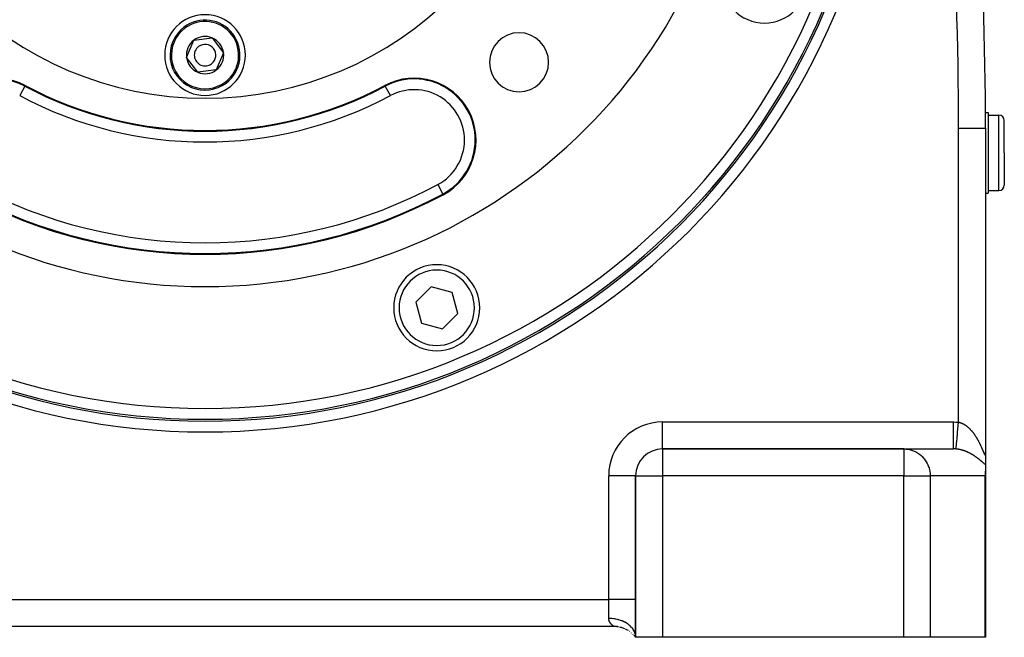
# Model space of a CAD drawing. Extents: x 24 to 1559, y -969 to 283.
# Drawn here: x 1376 to 1559, y -514 to -400 of the extents above; entities that cross this region are included whole.
import ezdxf

# ---------------------------------------------------------------- set-up
doc = ezdxf.new("R2010")
doc.units = 0
doc.linetypes.add('DASHED', pattern=[11.05, 8.7, -2.35])
doc.layers.get('0').update_dxf_attribs({"linetype": 'CONTINUOUS'})
doc.layers.add('NEVIDI', color=4, linetype='DASHED')

msp = doc.modelspace()

# ---------------------------------------------------------------- linework, layer by layer
at = {"color": 2}
for p, q in [((1407.062682, -406.720616), (1408.409006, -403.528843)), ((1408.409006, -403.528843), (1411.846324, -403.098909)), ((1411.846324, -403.098909), (1413.937318, -405.860746)), ((1413.937318, -405.860746), (1412.590994, -409.052518)), ((1409.153676, -409.482453), (1407.062682, -406.720616)), ((1412.590994, -409.052518), (1409.153676, -409.482453)), ((1555.44865, -416.940681), (1556, -416.940681)), ((1555.44865, -416.940681), (1556, -416.940681)), ((1556, -416.940681), (1556, -431.940681)), ((1556, -417.440681), (1558, -417.440681)), ((1559, -424.440681), (1559, -418.440681)), ((1559, -424.440681), (1559, -418.440681)), ((1555.496679, -419.845643), (1555.5, -419.845643)), ((1555.5, -419.845643), (1555.5, -480.202845)), ((1555.5, -419.845643), (1555.5, -480.202845)), ((1559, -424.440681), (1559, -430.440681)), ((1559, -424.440681), (1559, -430.440681)), ((1556, -431.440681), (1558, -431.440681)), ((1555.432498, -431.940681), (1555.433891, -431.940681)), ((1555.432498, -431.940681), (1555.433891, -431.940681)), ((1555.5, -431.940681), (1556, -431.940681)), ((1555.5, -431.940681), (1556, -431.940681)), ((1452.522607, -449.34011), (1449.664869, -452.197848)), ((1456.42635, -450.386114), (1452.522607, -449.34011)), ((1457.472354, -454.289857), (1456.42635, -450.386114)), ((1449.664869, -452.197848), (1450.710874, -456.10159)), ((1454.614616, -457.147595), (1457.472354, -454.289857)), ((1450.710874, -456.10159), (1454.614616, -457.147595)), ((1495.5, -479.440681), (1495.5, -479.437636)), ((1540.303151, -479.440681), (1495.5, -479.440681)), ((1495.5, -479.440681), (1540.303151, -479.440681)), ((1540.303151, -479.440681), (1549.543151, -479.440681)), ((1555.499999, -480.242619), (1555.499919, -480.223654)), ((1555.499999, -480.242619), (1555.5, -482.364376)), ((1555.5, -480.202844), (1555.5, -480.222662)), ((1555.5, -482.364376), (1555.5, -483.574002)), ((1490.5, -484.440681), (1490.496955, -484.440681)), ((1490.5, -484.440681), (1490.5, -514.440681)), ((1490.5, -514.440681), (1490.5, -484.440681)), ((1555.462829, -484.179778), (1555.424314, -484.440681)), ((1555.482825, -483.984776), (1555.462829, -484.179778)), ((1555.5, -483.574002), (1555.482825, -483.984776)), ((1555.5, -514.440681), (1555.5, -483.574002)), ((1555.5, -507.440681), (1555.5, -483.574002)), ((1555.5, -507.440681), (1555.5, -483.574002)), ((1555.5, -483.574002), (1555.5, -514.440681)), ((1486.5, -512.440681), (1334.5, -512.440681)), ((1486.5, -512.440681), (1334.5, -512.440681)), ((1486.638198, -512.440681), (1486.625745, -512.440681)), ((1486.625745, -512.440681), (1486.638198, -512.440681)), ((1487.166577, -512.440681), (1487.156122, -512.440681)), ((1487.156122, -512.440681), (1487.166577, -512.440681)), ((1490.371928, -514.048403), (1490.5, -514.44068)), ((1490.380266, -514.04424), (1490.5, -514.44068)), ((1490.389049, -514.040534), (1490.5, -514.44068)), ((1490.398222, -514.03736), (1490.5, -514.44068)), ((1490.407756, -514.034778), (1490.5, -514.44068)), ((1490.417627, -514.032845), (1490.5, -514.44068)), ((1490.427811, -514.031616), (1490.5, -514.44068)), ((1490.438268, -514.03115), (1490.5, -514.44068)), ((1490.448956, -514.031504), (1490.5, -514.44068)), ((1490.45983, -514.032736), (1490.494303, -514.2875)), ((1490.284396, -514.172824), (1490.5, -514.44068)), ((1490.284489, -514.172362), (1490.5, -514.44068)), ((1490.284672, -514.171465), (1490.5, -514.44068)), ((1490.28495, -514.170142), (1490.5, -514.44068)), ((1490.285329, -514.168407), (1490.5, -514.44068)), ((1490.285817, -514.166269), (1490.5, -514.44068)), ((1490.286423, -514.163743), (1490.5, -514.44068)), ((1490.287164, -514.160841), (1490.5, -514.44068)), ((1490.288053, -514.157579), (1490.5, -514.44068)), ((1490.289104, -514.153972), (1490.5, -514.44068)), ((1490.290334, -514.150034), (1490.5, -514.44068)), ((1490.291762, -514.145784), (1490.5, -514.44068)), ((1490.293409, -514.141242), (1490.5, -514.44068)), ((1490.295295, -514.136427), (1490.5, -514.44068)), ((1490.297442, -514.131361), (1490.5, -514.44068)), ((1490.299871, -514.126063), (1490.5, -514.44068)), ((1490.302602, -514.120565), (1490.5, -514.44068)), ((1490.305647, -514.114912), (1490.5, -514.44068)), ((1490.30902, -514.109144), (1490.5, -514.44068)), ((1490.312737, -514.103295), (1490.5, -514.44068)), ((1490.316815, -514.097395), (1490.5, -514.44068)), ((1490.321268, -514.09148), (1490.5, -514.44068)), ((1490.326111, -514.085588), (1490.5, -514.44068)), ((1490.331358, -514.079756), (1490.5, -514.44068)), ((1490.337021, -514.074023), (1490.5, -514.44068)), ((1490.343115, -514.068428), (1490.5, -514.44068)), ((1490.349646, -514.063019), (1490.5, -514.44068)), ((1490.356622, -514.057845), (1490.5, -514.44068)), ((1490.364047, -514.052957), (1490.5, -514.44068)), ((1490.5, -514.440681), (1490.495933, -514.299545)), ((1495.5, -514.440681), (1490.5, -514.440681)), ((1540.303151, -514.440681), (1495.5, -514.440681)), ((1545.227464, -514.440681), (1540.303151, -514.440681)), ((1555.424314, -514.440681), (1545.227464, -514.440681)), ((1555.5, -514.440681), (1555.424314, -514.440681))]:
    msp.add_line(p, q, dxfattribs=at)
for centre, radius, start, end in [((855.5, -419.845643), 700, 0, 15.35896), ((1410.5, -349.290681), 125, 180, 360), ((1410.5, -349.290681), 124.649573, 180, 360), ((1410.5, -349.290681), 100, 180, 360), ((1410.5, -349.290681), 65, 180, 360), ((1514.439911, -392.334204), 8, 180, 360), ((1410.5, -406.290681), 7.5, 0, 180), ((1410.5, -406.290681), 6.5, 307.129451, 127.129451), ((1410.5, -406.290681), 6.5, 127.129451, 307.129451), ((1468.836309, -407.62699), 5.5, 0, 180), ((1410.5, -406.290681), 3.464102, 127.129451, 187.129451), ((1410.5, -406.290681), 3.464102, 67.129451, 127.129451), ((1410.5, -406.290681), 3.464102, 7.129451, 67.129451), ((1410.5, -406.290681), 2, 127.129451, 307.129451), ((1410.5, -406.290681), 2, 307.129451, 127.129451), ((1410.5, -406.290681), 3.464102, 307.129451, 7.129451), ((1410.5, -406.290681), 7.5, 180, 360), ((1410.5, -406.290681), 3.464102, 187.129451, 247.129451), ((1468.836309, -407.62699), 5.5, 180, 360), ((1410.5, -406.290681), 3.464102, 247.129451, 307.129451), ((1371.657258, -422.074548), 11.5, 61.91239, 241.91239), ((1449.342742, -422.074548), 11.5, 298.08761, 118.08761), ((1410.5, -349.290681), 71, 241.91239, 298.08761), ((1558, -418.440681), 1, 0, 90), ((1558, -430.440681), 1, 270, 360), ((1410.5, -349.290681), 94, 241.91239, 298.08761), ((1453.551886, -453.227128), 8, 0, 180), ((1453.551886, -453.227128), 8, 180, 360), ((1495.5, -484.440681), 5, 90, 180), ((1486.5, -517.440681), 5, 84.858673, 90), ((1486.5, -517.440681), 5, 80.265673, 84.113523), ((1486.5, -517.440681), 5, 70.57577, 77.717825), ((1486.5, -517.440681), 5, 66.845869, 70.538501), ((1486.5, -517.440681), 5, 58.007465, 64.90375), ((1486.5, -517.440681), 5, 54.384804, 55.224133), ((1486.5, -517.440681), 5, 49.397727, 49.859735), ((1486.5, -517.440681), 5, 44.888587, 45.971291), ((1486.5, -517.440681), 5, 40.810398, 41.714769)]:
    msp.add_arc(centre, radius, start, end, dxfattribs=at)
at = {"layer": 'NEVIDI', "color": 7, "linetype": 'CONTINUOUS'}
for p, q in [((1377.004787, -412.054301), (1376.063719, -413.817684)), ((1377.004787, -412.054301), (1377.071701, -411.928918)), ((1443.995213, -412.054301), (1443.928299, -411.928918)), ((1444.936281, -413.817684), (1443.995213, -412.054301)), ((1558, -424.440681), (1558, -417.440681)), ((1550.5, -474.485182), (1550.5, -419.845643)), ((1550.5, -419.845643), (1555.496679, -419.845643)), ((1460.11557, -425.719669), (1460.116604, -425.718998)), ((1558, -431.440681), (1558, -424.440681)), ((1453.749203, -430.331413), (1454.690272, -432.094796)), ((1454.690272, -432.094796), (1454.757185, -432.220178)), ((1495.5, -474.440681), (1549.543151, -474.440681)), ((1495.5, -479.437636), (1495.5, -474.440681)), ((1549.543151, -474.440681), (1549.595873, -474.440816)), ((1549.543151, -474.722531), (1549.543151, -474.440681)), ((1549.543151, -475.021863), (1549.543151, -474.722531)), ((1549.543151, -475.03608), (1549.543151, -475.021863)), ((1549.543151, -475.348614), (1549.543151, -475.03608)), ((1549.543151, -475.679117), (1549.543151, -475.348614)), ((1549.595873, -474.440816), (1550.022101, -474.451812)), ((1550.022101, -474.451812), (1550.085227, -474.454942)), ((1550.085227, -474.454942), (1550.5, -474.485182)), ((1550.387491, -475.692036), (1550.438636, -475.14342)), ((1550.438636, -475.14342), (1550.446612, -475.057863)), ((1550.446612, -475.057863), (1550.447919, -475.043844)), ((1550.447919, -475.043844), (1550.499881, -474.486455)), ((1550.499881, -474.486455), (1550.5, -474.485183)), ((1550.5, -474.485182), (1550.573198, -474.499885)), ((1550.573198, -474.499885), (1550.584128, -474.502259)), ((1550.584128, -474.502259), (1550.657428, -474.519363)), ((1550.657428, -474.519363), (1550.668321, -474.522081)), ((1550.668321, -474.522081), (1550.741522, -474.54152)), ((1550.741522, -474.54152), (1550.752371, -474.544576)), ((1550.752371, -474.544576), (1550.781827, -474.553096)), ((1550.781827, -474.553096), (1550.825291, -474.566273)), ((1550.825291, -474.566273), (1550.836094, -474.569659)), ((1550.836094, -474.569659), (1550.908704, -474.593572)), ((1550.908704, -474.593572), (1550.919483, -474.597293)), ((1550.919483, -474.597293), (1550.991657, -474.623347)), ((1550.991657, -474.623347), (1551.002361, -474.62738)), ((1551.002361, -474.62738), (1551.074053, -474.655522)), ((1551.074053, -474.655522), (1551.084661, -474.659853)), ((1551.084661, -474.659853), (1551.155861, -474.690036)), ((1551.155861, -474.690036), (1551.166401, -474.694669)), ((1551.166401, -474.694669), (1551.237176, -474.726887)), ((1551.237176, -474.726887), (1551.247572, -474.731782)), ((1551.247572, -474.731782), (1551.317703, -474.76589)), ((1551.317703, -474.76589), (1551.328079, -474.771098)), ((1551.328079, -474.771098), (1551.397703, -474.807119)), ((1551.397703, -474.807119), (1551.407973, -474.812591)), ((1551.407973, -474.812591), (1551.47712, -474.850501)), ((1551.47712, -474.850501), (1551.487342, -474.856263)), ((1551.487342, -474.856263), (1551.555966, -474.895997)), ((1551.555966, -474.895997), (1551.566094, -474.902017)), ((1551.566094, -474.902017), (1551.634192, -474.943532)), ((1551.634192, -474.943532), (1551.644299, -474.949849)), ((1551.644299, -474.949849), (1551.711899, -474.993126)), ((1551.711899, -474.993126), (1551.72192, -474.999695)), ((1551.72192, -474.999695), (1551.789094, -475.044748)), ((1551.789094, -475.044748), (1551.799035, -475.051568)), ((1551.799035, -475.051568), (1551.865759, -475.098352)), ((1551.865759, -475.098352), (1551.875647, -475.105436)), ((1551.875647, -475.105436), (1551.941777, -475.153819)), ((1551.941777, -475.153819), (1551.951566, -475.161129)), ((1551.951566, -475.161129), (1552.01734, -475.211258)), ((1552.01734, -475.211258), (1552.01948, -475.212919)), ((1552.01948, -475.212919), (1552.027032, -475.218792)), ((1552.027032, -475.218792), (1552.092385, -475.270597)), ((1552.092385, -475.270597), (1552.102049, -475.278407)), ((1552.102049, -475.278407), (1552.166888, -475.331791)), ((1552.166888, -475.331791), (1552.176512, -475.339862)), ((1552.176512, -475.339862), (1552.24072, -475.394694)), ((1552.24072, -475.394694), (1552.250184, -475.402921)), ((1552.250184, -475.402921), (1552.313701, -475.459113)), ((1552.313701, -475.459113), (1552.323052, -475.46753)), ((1552.323052, -475.46753), (1552.385732, -475.524908)), ((1552.385732, -475.524908), (1552.394979, -475.533515)), ((1552.394979, -475.533515), (1552.456922, -475.59212)), ((1552.456922, -475.59212), (1552.465948, -475.600797)), ((1552.465948, -475.600797), (1552.527065, -475.660486)), ((1549.543151, -475.692946), (1549.543151, -475.679117)), ((1549.543151, -475.960256), (1549.543151, -475.692946)), ((1549.543151, -476.31407), (1549.543151, -475.960256)), ((1549.543151, -476.327428), (1549.543151, -476.31407)), ((1549.543151, -476.547729), (1549.543151, -476.327428)), ((1549.543151, -476.915728), (1549.543151, -476.547729)), ((1549.543151, -476.928215), (1549.543151, -476.915728)), ((1549.543151, -477.101688), (1549.543151, -476.928215)), ((1549.543151, -477.472973), (1549.543151, -477.101688)), ((1550.222095, -477.466192), (1550.265416, -477.001499)), ((1550.265416, -477.001499), (1550.272435, -476.926213)), ((1550.272435, -476.926213), (1550.273583, -476.9139)), ((1550.273583, -476.9139), (1550.320313, -476.412633)), ((1550.320313, -476.412633), (1550.327827, -476.332035)), ((1550.327827, -476.332035), (1550.32905, -476.318922)), ((1550.32905, -476.318922), (1550.378464, -475.788872)), ((1550.378464, -475.788872), (1550.386215, -475.705724)), ((1550.386215, -475.705724), (1550.387491, -475.692036)), ((1552.527065, -475.660486), (1552.536108, -475.669455)), ((1552.536108, -475.669455), (1552.59644, -475.730215)), ((1552.59644, -475.730215), (1552.605412, -475.739386)), ((1552.605412, -475.739386), (1552.607017, -475.741031)), ((1552.607017, -475.741031), (1552.665047, -475.801258)), ((1552.665047, -475.801258), (1552.673842, -475.810517)), ((1552.673842, -475.810517), (1552.732755, -475.873433)), ((1552.732755, -475.873433), (1552.74152, -475.882929)), ((1552.74152, -475.882929), (1552.799709, -475.946855)), ((1552.799709, -475.946855), (1552.808315, -475.956442)), ((1552.808315, -475.956442), (1552.865838, -476.021405)), ((1552.865838, -476.021405), (1552.874329, -476.031125)), ((1552.874329, -476.031125), (1552.931139, -476.097038)), ((1552.931139, -476.097038), (1552.939526, -476.106898)), ((1552.939526, -476.106898), (1552.99569, -476.173801)), ((1552.99569, -476.173801), (1553.003962, -476.183784)), ((1553.003962, -476.183784), (1553.059507, -476.251675)), ((1553.059507, -476.251675), (1553.067707, -476.261826)), ((1553.067707, -476.261826), (1553.122592, -476.330624)), ((1553.122592, -476.330624), (1553.130691, -476.340902)), ((1553.130691, -476.340902), (1553.160932, -476.379572)), ((1553.160932, -476.379572), (1553.184881, -476.410523)), ((1553.184881, -476.410523), (1553.192892, -476.420941)), ((1553.192892, -476.420941), (1553.246538, -476.491546)), ((1553.246538, -476.491546), (1553.254441, -476.502072)), ((1553.254441, -476.502072), (1553.30749, -476.573566)), ((1553.30749, -476.573566), (1553.315315, -476.584235)), ((1553.315315, -476.584235), (1553.367724, -476.656522)), ((1553.367724, -476.656522), (1553.375458, -476.667311)), ((1553.375458, -476.667311), (1553.427211, -476.740336)), ((1553.427211, -476.740336), (1553.434842, -476.751224)), ((1553.434842, -476.751224), (1553.48592, -476.82492)), ((1553.48592, -476.82492), (1553.493464, -476.835924)), ((1553.493464, -476.835924), (1553.543855, -476.91024)), ((1553.543855, -476.91024), (1553.551278, -476.921307)), ((1553.551278, -476.921307), (1553.600988, -476.996214)), ((1553.600988, -476.996214), (1553.608305, -477.007358)), ((1553.608305, -477.007358), (1553.657235, -477.082664)), ((1553.657235, -477.082664), (1553.66448, -477.093932)), ((1553.66448, -477.093932), (1553.672551, -477.10652)), ((1553.672551, -477.10652), (1553.712671, -477.169654)), ((1553.712671, -477.169654), (1553.719774, -477.18093)), ((1553.719774, -477.18093), (1553.767296, -477.257136)), ((1553.767296, -477.257136), (1553.774299, -477.26848)), ((1553.774299, -477.26848), (1553.821107, -477.345058)), ((1553.821107, -477.345058), (1553.82797, -477.356398)), ((1553.82797, -477.356398), (1553.874006, -477.433207)), ((1553.874006, -477.433207), (1553.880784, -477.444628)), ((1553.880784, -477.444628), (1553.926084, -477.521684)), ((1549.543151, -477.484489), (1549.543151, -477.472973)), ((1549.543151, -477.613325), (1549.543151, -477.484489)), ((1549.543151, -477.976217), (1549.543151, -477.613325)), ((1549.543151, -477.986321), (1549.543151, -477.976217)), ((1549.543151, -478.0745), (1549.543151, -477.986321)), ((1549.543151, -478.41626), (1549.543151, -478.0745)), ((1549.543151, -478.424913), (1549.543151, -478.41626)), ((1549.543151, -478.477877), (1549.543151, -478.424913)), ((1549.543151, -478.785113), (1549.543151, -478.477877)), ((1549.543151, -478.79218), (1549.543151, -478.785113)), ((1549.543151, -478.817042), (1549.543151, -478.79218)), ((1549.543151, -479.076458), (1549.543151, -478.817042)), ((1549.543151, -479.081779), (1549.543151, -479.076458)), ((1549.543151, -479.086599), (1549.543151, -479.081779)), ((1549.543151, -479.282261), (1549.543151, -479.086599)), ((1549.543151, -479.284874), (1549.543151, -479.282261)), ((1549.543151, -479.288402), (1549.543151, -479.284874)), ((1549.543151, -479.400918), (1549.543151, -479.288402)), ((1550.049933, -479.312939), (1550.051972, -479.291068)), ((1550.051972, -479.291068), (1550.052316, -479.287378)), ((1550.052316, -479.287378), (1550.068823, -479.110305)), ((1550.068823, -479.110305), (1550.071874, -479.077574)), ((1550.071874, -479.077574), (1550.072387, -479.072071)), ((1550.072387, -479.072071), (1550.095274, -478.826565)), ((1550.095274, -478.826565), (1550.099279, -478.783606)), ((1550.099279, -478.783606), (1550.099947, -478.776441)), ((1550.099947, -478.776441), (1550.128791, -478.46704)), ((1550.128791, -478.46704), (1550.133685, -478.414546)), ((1550.133685, -478.414546), (1550.134504, -478.405756)), ((1550.134504, -478.405756), (1550.168815, -478.037712)), ((1550.168815, -478.037712), (1550.174514, -477.976585)), ((1550.174514, -477.976585), (1550.175453, -477.966513)), ((1550.175453, -477.966513), (1550.21462, -477.546376)), ((1550.21462, -477.546376), (1550.221043, -477.477484)), ((1550.221043, -477.477484), (1550.222095, -477.466192)), ((1553.926084, -477.521684), (1553.932757, -477.533145)), ((1553.932757, -477.533145), (1553.977331, -477.610421)), ((1553.977331, -477.610421), (1553.983889, -477.621897)), ((1553.983889, -477.621897), (1554.0277, -477.699274)), ((1554.0277, -477.699274), (1554.034153, -477.710774)), ((1554.034153, -477.710774), (1554.077311, -477.788396)), ((1554.077311, -477.788396), (1554.083671, -477.799937)), ((1554.083671, -477.799937), (1554.126181, -477.877769)), ((1554.126181, -477.877769), (1554.132406, -477.889267)), ((1554.132406, -477.889267), (1554.133798, -477.891842)), ((1554.133798, -477.891842), (1554.174189, -477.967115)), ((1554.174189, -477.967115), (1554.180341, -477.978676)), ((1554.180341, -477.978676), (1554.221491, -478.056667)), ((1554.221491, -478.056667), (1554.227552, -478.068253)), ((1554.227552, -478.068253), (1554.268049, -478.1463)), ((1554.268049, -478.1463), (1554.274016, -478.157894)), ((1554.274016, -478.157894), (1554.313863, -478.235954)), ((1554.313863, -478.235954), (1554.319734, -478.247549)), ((1554.319734, -478.247549), (1554.35893, -478.32557)), ((1554.35893, -478.32557), (1554.364701, -478.337147)), ((1554.364701, -478.337147), (1554.40325, -478.415089)), ((1554.40325, -478.415089), (1554.408926, -478.426655)), ((1554.408926, -478.426655), (1554.446842, -478.504499)), ((1554.446842, -478.504499), (1554.45243, -478.516059)), ((1554.45243, -478.516059), (1554.489717, -478.593766)), ((1554.489717, -478.593766), (1554.495206, -478.605289)), ((1554.495206, -478.605289), (1554.531863, -478.682787)), ((1554.531863, -478.682787), (1554.537158, -478.69406)), ((1554.537158, -478.69406), (1554.537319, -478.694403)), ((1554.537319, -478.694403), (1554.573341, -478.771615)), ((1554.573341, -478.771615), (1554.57866, -478.783093)), ((1554.57866, -478.783093), (1554.614076, -478.860012)), ((1554.614076, -478.860012), (1554.619375, -478.871596)), ((1554.619375, -478.871596), (1554.654202, -478.948201)), ((1554.654202, -478.948201), (1554.659345, -478.959582)), ((1554.659345, -478.959582), (1554.693672, -479.036003)), ((1554.693672, -479.036003), (1554.69873, -479.047326)), ((1554.69873, -479.047326), (1554.732447, -479.123222)), ((1554.732447, -479.123222), (1554.737418, -479.134469)), ((1554.737418, -479.134469), (1554.770506, -479.209692)), ((1554.770506, -479.209692), (1554.775446, -479.220975)), ((1554.775446, -479.220975), (1554.807862, -479.29532)), ((1495.5, -479.440681), (1495.5, -484.440681)), ((1540.303151, -479.440681), (1540.752115, -479.461505)), ((1540.303151, -479.440681), (1540.303151, -484.440681)), ((1540.752115, -479.461505), (1540.929544, -479.481298)), ((1540.929544, -479.481298), (1541.365762, -479.55848)), ((1541.365762, -479.55848), (1541.545724, -479.60248)), ((1541.545724, -479.60248), (1541.962508, -479.733108)), ((1541.962508, -479.733108), (1542.141741, -479.802268)), ((1542.141741, -479.802268), (1542.532861, -479.98261)), ((1542.532861, -479.98261), (1542.707889, -480.077413)), ((1542.707889, -480.077413), (1543.06775, -480.30302)), ((1543.06775, -480.30302), (1543.23483, -480.42334)), ((1543.23483, -480.42334), (1543.558668, -480.689239)), ((1543.558668, -480.689239), (1543.714302, -480.834629)), ((1543.714302, -480.834629), (1543.997806, -481.135127)), ((1549.543151, -479.406789), (1549.543151, -479.400918)), ((1549.543151, -479.408433), (1549.543151, -479.406789)), ((1549.543151, -479.440681), (1549.543151, -479.408433)), ((1549.757307, -479.444876), (1549.543154, -479.440681)), ((1549.789828, -479.446248), (1549.757307, -479.444876)), ((1550.008913, -479.460552), (1549.789828, -479.446248)), ((1550.019835, -479.461497), (1550.008913, -479.460552)), ((1550.035953, -479.462932), (1550.019835, -479.461497)), ((1550.035953, -479.462932), (1550.038916, -479.431127)), ((1550.100288, -479.469124), (1550.035957, -479.462932)), ((1550.038916, -479.431127), (1550.039905, -479.420517)), ((1550.039905, -479.420517), (1550.04008, -479.418647)), ((1550.04008, -479.418647), (1550.049933, -479.312939)), ((1550.111546, -479.470283), (1550.100288, -479.469124)), ((1550.187317, -479.478669), (1550.111546, -479.470283)), ((1550.19858, -479.480002), (1550.187317, -479.478669)), ((1550.274401, -479.489553), (1550.19858, -479.480002)), ((1550.28565, -479.491055), (1550.274401, -479.489553)), ((1550.361485, -479.501755), (1550.28565, -479.491055)), ((1550.372766, -479.503431), (1550.361485, -479.501755)), ((1550.448553, -479.515259), (1550.372766, -479.503431)), ((1550.459817, -479.5171), (1550.448553, -479.515259)), ((1550.535423, -479.530016), (1550.459817, -479.5171)), ((1550.546636, -479.532014), (1550.535423, -479.530016)), ((1550.621884, -479.54597), (1550.546636, -479.532014)), ((1550.633052, -479.548123), (1550.621884, -479.54597)), ((1550.685534, -479.558516), (1550.633052, -479.548123)), ((1550.707924, -479.563089), (1550.685534, -479.558516)), ((1550.719028, -479.565388), (1550.707924, -479.563089)), ((1550.793548, -479.581348), (1550.719028, -479.565388)), ((1550.804611, -479.583796), (1550.793548, -479.581348)), ((1550.878856, -479.600747), (1550.804611, -479.583796)), ((1550.889713, -479.603302), (1550.878856, -479.600747)), ((1550.963593, -479.621204), (1550.889713, -479.603302)), ((1550.974548, -479.623934), (1550.963593, -479.621204)), ((1551.048021, -479.642755), (1550.974548, -479.623934)), ((1551.058927, -479.645624), (1551.048021, -479.642755)), ((1551.132107, -479.665373), (1551.058927, -479.645624)), ((1551.142923, -479.668366), (1551.132107, -479.665373)), ((1551.215737, -479.689004), (1551.142923, -479.668366)), ((1551.226544, -479.69214), (1551.215737, -479.689004)), ((1551.299068, -479.713675), (1551.226544, -479.69214)), ((1551.30983, -479.716943), (1551.299068, -479.713675)), ((1551.362346, -479.733158), (1551.30983, -479.716943)), ((1551.381941, -479.739323), (1551.362346, -479.733158)), ((1551.392641, -479.742715), (1551.381941, -479.739323)), ((1551.464503, -479.765977), (1551.392641, -479.742715)), ((1551.475163, -479.769498), (1551.464503, -479.765977)), ((1551.546774, -479.793629), (1551.475163, -479.769498)), ((1551.557371, -479.79727), (1551.546774, -479.793629)), ((1551.628611, -479.822215), (1551.557371, -479.79727)), ((1551.639182, -479.825986), (1551.628611, -479.822215)), ((1551.71021, -479.85179), (1551.639182, -479.825986)), ((1551.720599, -479.855632), (1551.71021, -479.85179)), ((1551.791338, -479.882256), (1551.720599, -479.855632)), ((1551.801812, -479.886266), (1551.791338, -479.882256)), ((1551.87202, -479.913601), (1551.801812, -479.886266)), ((1551.882423, -479.917719), (1551.87202, -479.913601)), ((1551.952043, -479.945727), (1551.882423, -479.917719)), ((1551.962258, -479.949903), (1551.952043, -479.945727)), ((1552.03118, -479.978516), (1551.962258, -479.949903)), ((1552.040865, -479.982598), (1552.03118, -479.978516)), ((1552.041388, -479.982819), (1552.040865, -479.982598)), ((1552.109607, -480.01201), (1552.041388, -479.982819)), ((1552.119711, -480.016397), (1552.109607, -480.01201)), ((1552.187282, -480.046166), (1552.119711, -480.016397)), ((1552.197251, -480.05062), (1552.187282, -480.046166)), ((1552.264213, -480.08096), (1552.197251, -480.05062)), ((1552.27413, -480.085515), (1552.264213, -480.08096)), ((1552.340438, -480.116386), (1552.27413, -480.085515)), ((1552.350258, -480.121019), (1552.340438, -480.116386)), ((1552.415963, -480.152425), (1552.350258, -480.121019)), ((1552.425681, -480.157131), (1552.415963, -480.152425)), ((1552.490773, -480.189049), (1552.425681, -480.157131)), ((1552.500413, -480.193835), (1552.490773, -480.189049)), ((1552.564918, -480.226259), (1552.500413, -480.193835)), ((1552.574495, -480.231131), (1552.564918, -480.226259)), ((1552.638393, -480.26403), (1552.574495, -480.231131)), ((1552.647856, -480.26896), (1552.638393, -480.26403)), ((1552.71121, -480.302347), (1552.647856, -480.26896)), ((1552.712514, -480.303041), (1552.71121, -480.302347)), ((1552.720593, -480.307349), (1552.712514, -480.303041)), ((1552.783386, -480.341201), (1552.720593, -480.307349)), ((1552.792651, -480.346251), (1552.783386, -480.341201)), ((1552.854926, -480.380575), (1552.792651, -480.346251)), ((1552.864149, -480.385714), (1552.854926, -480.380575)), ((1552.925911, -480.420498), (1552.864149, -480.385714)), ((1552.93492, -480.425626), (1552.925911, -480.420498)), ((1552.99616, -480.46085), (1552.93492, -480.425626)), ((1553.005211, -480.46611), (1552.99616, -480.46085)), ((1553.065851, -480.501712), (1553.005211, -480.46611)), ((1553.07483, -480.507037), (1553.065851, -480.501712)), ((1553.134991, -480.543073), (1553.07483, -480.507037)), ((1553.143831, -480.548421), (1553.134991, -480.543073)), ((1553.203461, -480.584844), (1553.143831, -480.548421)), ((1553.21229, -480.59029), (1553.203461, -480.584844)), ((1553.271394, -480.62709), (1553.21229, -480.59029)), ((1553.280147, -480.632591), (1553.271394, -480.62709)), ((1553.338806, -480.669805), (1553.280147, -480.632591)), ((1553.347377, -480.675293), (1553.338806, -480.669805)), ((1553.369177, -480.689308), (1553.347377, -480.675293)), ((1553.405451, -480.712815), (1553.369177, -480.689308)), ((1553.41402, -480.718402), (1553.405451, -480.712815)), ((1553.471338, -480.756103), (1553.41402, -480.718402)), ((1553.479814, -480.761727), (1553.471338, -480.756103)), ((1553.536439, -480.799626), (1553.479814, -480.761727)), ((1553.544797, -480.805268), (1553.536439, -480.799626)), ((1553.600703, -480.843325), (1553.544797, -480.805268)), ((1553.608972, -480.849001), (1553.600703, -480.843325)), ((1553.6642, -480.887222), (1553.608972, -480.849001)), ((1553.672369, -480.892922), (1553.6642, -480.887222)), ((1553.72694, -480.931299), (1553.672369, -480.892922)), ((1553.734998, -480.937011), (1553.72694, -480.931299)), ((1553.788901, -480.975515), (1553.734998, -480.937011)), ((1553.796874, -480.981254), (1553.788901, -480.975515)), ((1553.850207, -481.019932), (1553.796874, -480.981254)), ((1553.85797, -481.025604), (1553.850207, -481.019932)), ((1553.910743, -481.064442), (1553.85797, -481.025604)), ((1553.918414, -481.070129), (1553.910743, -481.064442)), ((1553.97053, -481.109033), (1553.918414, -481.070129)), ((1553.978105, -481.114728), (1553.97053, -481.109033)), ((1554.005158, -481.135146), (1553.978105, -481.114728)), ((1554.807862, -479.29532), (1554.812652, -479.30635)), ((1554.812652, -479.30635), (1554.844429, -479.379789)), ((1554.844429, -479.379789), (1554.849168, -479.390778)), ((1554.849168, -479.390778), (1554.876381, -479.454051)), ((1554.876381, -479.454051), (1554.880215, -479.462986)), ((1554.880215, -479.462986), (1554.884863, -479.473827)), ((1554.884863, -479.473827), (1554.915247, -479.544856)), ((1554.915247, -479.544856), (1554.919728, -479.555352)), ((1554.919728, -479.555352), (1554.94945, -479.625097)), ((1554.94945, -479.625097), (1554.953819, -479.635364)), ((1554.953819, -479.635364), (1554.98285, -479.703648)), ((1554.98285, -479.703648), (1554.987111, -479.713678)), ((1554.987111, -479.713678), (1555.015429, -479.780348)), ((1555.015429, -479.780348), (1555.019586, -479.790134)), ((1555.019586, -479.790134), (1555.047171, -479.855003)), ((1555.047171, -479.855003), (1555.051221, -479.864509)), ((1555.051221, -479.864509), (1555.078104, -479.927451)), ((1555.078104, -479.927451), (1555.082051, -479.936659)), ((1555.082051, -479.936659), (1555.108213, -479.997424)), ((1555.108213, -479.997424), (1555.112052, -480.006294)), ((1555.112052, -480.006294), (1555.137479, -480.064645)), ((1555.137479, -480.064645), (1555.141203, -480.073128)), ((1555.141203, -480.073128), (1555.145906, -480.083812)), ((1555.145906, -480.083812), (1555.165947, -480.128977)), ((1555.165947, -480.128977), (1555.169558, -480.137046)), ((1555.169558, -480.137046), (1555.19355, -480.190021)), ((1555.19355, -480.190021), (1555.197064, -480.197679)), ((1555.197064, -480.197679), (1555.220322, -480.247598)), ((1555.220322, -480.247598), (1555.223732, -480.254795)), ((1555.223732, -480.254795), (1555.246219, -480.301339)), ((1555.246219, -480.301339), (1555.249506, -480.307997)), ((1555.249506, -480.307997), (1555.271088, -480.350633)), ((1555.271088, -480.350633), (1555.274266, -480.356737)), ((1555.274266, -480.356737), (1555.294898, -480.395093)), ((1555.294898, -480.395093), (1555.297888, -480.400452)), ((1555.297888, -480.400452), (1555.317496, -480.434113)), ((1555.317496, -480.434113), (1555.320333, -480.438753)), ((1555.320333, -480.438753), (1555.338884, -480.467474)), ((1555.338884, -480.467474), (1555.34159, -480.471409)), ((1555.34159, -480.471409), (1555.359061, -480.495019)), ((1555.359061, -480.495019), (1555.361588, -480.498154)), ((1555.361588, -480.498154), (1555.378041, -480.51657)), ((1555.378041, -480.51657), (1555.380402, -480.518901)), ((1555.380402, -480.518901), (1555.395784, -480.531837)), ((1555.395784, -480.531837), (1555.397992, -480.533341)), ((1555.397992, -480.533341), (1555.412274, -480.540556)), ((1555.412274, -480.540556), (1555.414311, -480.541194)), ((1555.414311, -480.541194), (1555.42742, -480.542526)), ((1555.42742, -480.542526), (1555.429268, -480.542283)), ((1555.429268, -480.542283), (1555.44108, -480.537697)), ((1555.44108, -480.537697), (1555.442737, -480.536584)), ((1555.442737, -480.536584), (1555.453252, -480.526229)), ((1555.453252, -480.526229), (1555.454719, -480.524271)), ((1555.454719, -480.524271), (1555.460238, -480.51556)), ((1555.460238, -480.51556), (1555.46396, -480.508324)), ((1555.46396, -480.508324), (1555.465239, -480.50555)), ((1555.465239, -480.50555), (1555.473235, -480.484185)), ((1555.473235, -480.484185), (1555.474329, -480.480622)), ((1555.474329, -480.480622), (1555.481097, -480.454042)), ((1555.481097, -480.454042), (1555.482011, -480.449723)), ((1555.482011, -480.449723), (1555.487569, -480.418165)), ((1555.487569, -480.418165), (1555.488306, -480.413118)), ((1555.488306, -480.413118), (1555.492672, -480.376806)), ((1555.492672, -480.376806), (1555.493233, -480.371076)), ((1555.493233, -480.371076), (1555.496419, -480.330288)), ((1555.496419, -480.330288), (1555.496805, -480.323923)), ((1555.496805, -480.323923), (1555.498826, -480.279015)), ((1555.498826, -480.279015), (1555.49904, -480.272116)), ((1555.49904, -480.272116), (1555.499919, -480.223654)), ((1555.499919, -480.223654), (1555.499967, -480.216217)), ((1555.499967, -480.216217), (1555.5, -480.202845)), ((1543.997806, -481.135127), (1544.138353, -481.304504)), ((1544.138353, -481.304504), (1544.378179, -481.63359)), ((1544.378179, -481.63359), (1544.500094, -481.825332)), ((1544.500094, -481.825332), (1544.693738, -482.1767)), ((1544.693738, -482.1767), (1544.793647, -482.388652)), ((1544.793647, -482.388652), (1544.939464, -482.75582)), ((1544.939464, -482.75582), (1545.014215, -482.985213)), ((1554.029552, -481.153666), (1554.005158, -481.135146)), ((1554.037042, -481.159373), (1554.029552, -481.153666)), ((1554.087979, -481.198442), (1554.037042, -481.159373)), ((1554.095384, -481.204158), (1554.087979, -481.198442)), ((1554.145681, -481.243234), (1554.095384, -481.204158)), ((1554.152993, -481.24895), (1554.145681, -481.243234)), ((1554.202688, -481.288037), (1554.152993, -481.24895)), ((1554.209892, -481.293737), (1554.202688, -481.288037)), ((1554.259055, -481.332865), (1554.209892, -481.293737)), ((1554.266203, -481.338586), (1554.259055, -481.332865)), ((1554.314765, -481.377676), (1554.266203, -481.338586)), ((1554.321825, -481.383391), (1554.314765, -481.377676)), ((1554.369795, -481.422424), (1554.321825, -481.383391)), ((1554.376771, -481.428129), (1554.369795, -481.422424)), ((1554.424252, -481.467162), (1554.376771, -481.428129)), ((1554.431157, -481.472865), (1554.424252, -481.467162)), ((1554.478063, -481.511794), (1554.431157, -481.472865)), ((1554.484884, -481.51748), (1554.478063, -481.511794)), ((1554.531249, -481.556301), (1554.484884, -481.51748)), ((1554.537999, -481.561976), (1554.531249, -481.556301)), ((1554.583845, -481.600678), (1554.537999, -481.561976)), ((1554.590513, -481.606328), (1554.583845, -481.600678)), ((1554.622687, -481.633668), (1554.590513, -481.606328)), ((1554.635803, -481.644848), (1554.622687, -481.633668)), ((1554.64239, -481.65047), (1554.635803, -481.644848)), ((1554.687173, -481.688817), (1554.64239, -481.65047)), ((1554.693781, -481.694493), (1554.687173, -481.688817)), ((1554.73801, -481.73259), (1554.693781, -481.694493)), ((1554.744556, -481.738243), (1554.73801, -481.73259)), ((1554.788289, -481.776096), (1554.744556, -481.738243)), ((1554.794761, -481.78171), (1554.788289, -481.776096)), ((1554.838042, -481.819313), (1554.794761, -481.78171)), ((1554.844442, -481.824882), (1554.838042, -481.819313)), ((1554.887238, -481.862162), (1554.844442, -481.824882)), ((1554.893573, -481.867685), (1554.887238, -481.862162)), ((1554.935821, -481.904528), (1554.893573, -481.867685)), ((1554.94207, -481.909978), (1554.935821, -481.904528)), ((1554.983766, -481.946324), (1554.94207, -481.909978)), ((1554.989915, -481.951681), (1554.983766, -481.946324)), ((1555.030945, -481.987378), (1554.989915, -481.951681)), ((1555.037012, -481.992648), (1555.030945, -481.987378)), ((1555.077424, -482.027667), (1555.037012, -481.992648)), ((1555.083401, -482.032831), (1555.077424, -482.027667)), ((1555.123207, -482.067101), (1555.083401, -482.032831)), ((1555.129088, -482.072143), (1555.123207, -482.067101)), ((1555.168285, -482.10558), (1555.129088, -482.072143)), ((1555.174082, -482.110499), (1555.168285, -482.10558)), ((1555.212683, -482.143036), (1555.174082, -482.110499)), ((1555.218392, -482.147815), (1555.212683, -482.143036)), ((1555.253172, -482.176712), (1555.218392, -482.147815)), ((1555.256406, -482.179379), (1555.253172, -482.176712)), ((1555.262024, -482.184004), (1555.256406, -482.179379)), ((1555.299449, -482.214509), (1555.262024, -482.184004)), ((1555.304986, -482.218974), (1555.299449, -482.214509)), ((1555.341832, -482.248315), (1555.304986, -482.218974)), ((1555.347284, -482.252598), (1555.341832, -482.248315)), ((1555.383564, -482.28067), (1555.347284, -482.252598)), ((1555.388918, -482.284745), (1555.383564, -482.28067)), ((1555.424612, -482.311414), (1555.388918, -482.284745)), ((1555.429893, -482.315282), (1555.424612, -482.311414)), ((1555.465014, -482.340429), (1555.429893, -482.315282)), ((1555.470211, -482.344059), (1555.465014, -482.340429)), ((1555.5, -482.364376), (1555.470211, -482.344059)), ((1485.5, -507.440681), (1485.5, -484.440681)), ((1490.496955, -484.440681), (1485.5, -484.440681)), ((1490.5, -484.440681), (1495.5, -484.440681)), ((1540.303151, -484.440681), (1495.5, -484.440681)), ((1495.5, -484.440681), (1495.5, -514.440681)), ((1540.303151, -484.440681), (1545.227464, -484.440681)), ((1540.303151, -514.440681), (1540.303151, -484.440681)), ((1545.014215, -482.985213), (1545.111448, -483.361737)), ((1545.111448, -483.361737), (1545.158283, -483.605509)), ((1545.158283, -483.605509), (1545.206955, -483.984816)), ((1545.206955, -483.984816), (1545.223472, -484.239375)), ((1545.223472, -484.239375), (1545.227464, -484.440681)), ((1555.424314, -484.440681), (1545.227464, -484.440681)), ((1545.227464, -484.440681), (1545.227464, -514.440681)), ((1555.424314, -514.440681), (1555.424314, -484.440681)), ((1335.5, -507.440681), (1485.5, -507.440681)), ((1485.5, -510.940681), (1485.5, -507.440681)), ((1490.5, -507.440681), (1485.5, -507.440681)), ((1485.5004, -510.972733), (1485.5, -510.940681)), ((1485.794243, -510.946747), (1485.5, -510.940681)), ((1485.500673, -510.982127), (1485.5004, -510.972733)), ((1485.504274, -511.044416), (1485.500673, -510.982127)), ((1485.505069, -511.053602), (1485.504274, -511.044416)), ((1485.507131, -511.074499), (1485.505069, -511.053602)), ((1485.51207, -511.114564), (1485.507131, -511.074499)), ((1485.513355, -511.123548), (1485.51207, -511.114564)), ((1485.52353, -511.1831), (1485.513355, -511.123548)), ((1485.525271, -511.19187), (1485.52353, -511.1831)), ((1485.538401, -511.250019), (1485.525271, -511.19187)), ((1485.540569, -511.258586), (1485.538401, -511.250019)), ((1485.556463, -511.315365), (1485.540569, -511.258586)), ((1485.559031, -511.323731), (1485.556463, -511.315365)), ((1485.577533, -511.379218), (1485.559031, -511.323731)), ((1485.580473, -511.387384), (1485.577533, -511.379218)), ((1485.601369, -511.441492), (1485.580473, -511.387384)), ((1485.604651, -511.449452), (1485.601369, -511.441492)), ((1485.616793, -511.477838), (1485.604651, -511.449452)), ((1485.627683, -511.502032), (1485.616793, -511.477838)), ((1485.631266, -511.509757), (1485.627683, -511.502032)), ((1485.656219, -511.560765), (1485.631266, -511.509757)), ((1485.66007, -511.568247), (1485.656219, -511.560765)), ((1485.686708, -511.617591), (1485.66007, -511.568247)), ((1485.690751, -511.624747), (1485.686708, -511.617591)), ((1485.718894, -511.672455), (1485.690751, -511.624747)), ((1485.723146, -511.67937), (1485.718894, -511.672455)), ((1485.752589, -511.72542), (1485.723146, -511.67937)), ((1485.757013, -511.732082), (1485.752589, -511.72542)), ((1485.787557, -511.776469), (1485.757013, -511.732082)), ((1485.79213, -511.782887), (1485.787557, -511.776469)), ((1485.817111, -511.817014), (1485.79213, -511.782887)), ((1485.969236, -510.956128), (1485.794243, -510.946747)), ((1485.823649, -511.825698), (1485.817111, -511.817014)), ((1485.828353, -511.831885), (1485.823649, -511.825698)), ((1485.860661, -511.873109), (1485.828353, -511.831885)), ((1485.865468, -511.879064), (1485.860661, -511.873109)), ((1485.898396, -511.918714), (1485.865468, -511.879064)), ((1485.903281, -511.924436), (1485.898396, -511.918714)), ((1485.936653, -511.962514), (1485.903281, -511.924436)), ((1485.941594, -511.968008), (1485.936653, -511.962514)), ((1485.975242, -512.004518), (1485.941594, -511.968008)), ((1486.081142, -510.964402), (1485.969236, -510.956128)), ((1485.980207, -512.009778), (1485.975242, -512.004518)), ((1486.013943, -512.044709), (1485.980207, -512.009778)), ((1486.018908, -512.049736), (1486.013943, -512.044709)), ((1486.05256, -512.083086), (1486.018908, -512.049736)), ((1486.056143, -512.086566), (1486.05256, -512.083086)), ((1486.057556, -512.087935), (1486.056143, -512.086566)), ((1486.090874, -512.119629), (1486.057556, -512.087935)), ((1486.457018, -511.005391), (1486.081142, -510.964402)), ((1486.095812, -512.124234), (1486.090874, -512.119629)), ((1486.128722, -512.154362), (1486.095812, -512.124234)), ((1486.133523, -512.158676), (1486.128722, -512.154362)), ((1486.165795, -512.187172), (1486.133523, -512.158676)), ((1486.170488, -512.191244), (1486.165795, -512.187172)), ((1486.2019, -512.218053), (1486.170488, -512.191244)), ((1486.206452, -512.221874), (1486.2019, -512.218053)), ((1486.631362, -511.031457), (1486.457018, -511.005391)), ((1486.738317, -511.049719), (1486.631362, -511.031457)), ((1487.103557, -511.125561), (1486.738317, -511.049719)), ((1487.273057, -511.168133), (1487.103557, -511.125561)), ((1487.373419, -511.195646), (1487.273057, -511.168133)), ((1487.720546, -511.304777), (1487.373419, -511.195646)), ((1487.882846, -511.363701), (1487.720546, -511.304777)), ((1487.97498, -511.399547), (1487.882846, -511.363701)), ((1488.298412, -511.540206), (1487.97498, -511.399547)), ((1488.449754, -511.614644), (1488.298412, -511.540206)), ((1488.532362, -511.657815), (1488.449754, -511.614644)), ((1488.826246, -511.827506), (1488.532362, -511.657815)), ((1488.963581, -511.916445), (1488.826246, -511.827506)), ((1489.035535, -511.965808), (1488.963581, -511.916445)), ((1489.294399, -512.161373), (1489.035535, -511.965808)), ((1489.415076, -512.263672), (1489.294399, -512.161373)), ((1486.236797, -512.246961), (1486.206452, -512.221874)), ((1486.241189, -512.250537), (1486.236797, -512.246961)), ((1486.270291, -512.273895), (1486.241189, -512.250537)), ((1486.274474, -512.277205), (1486.270291, -512.273895)), ((1486.280894, -512.282264), (1486.274474, -512.277205)), ((1486.302092, -512.29878), (1486.280894, -512.282264)), ((1486.306088, -512.301861), (1486.302092, -512.29878)), ((1486.332102, -512.321685), (1486.306088, -512.301861)), ((1486.335859, -512.324514), (1486.332102, -512.321685)), ((1486.360145, -512.342608), (1486.335859, -512.324514)), ((1486.36363, -512.345178), (1486.360145, -512.342608)), ((1486.386051, -512.361546), (1486.36363, -512.345178)), ((1486.389248, -512.363858), (1486.386051, -512.361546)), ((1486.409692, -512.37851), (1486.389248, -512.363858)), ((1486.412579, -512.380561), (1486.409692, -512.37851)), ((1486.430883, -512.393464), (1486.412579, -512.380561)), ((1486.433446, -512.395256), (1486.430883, -512.393464)), ((1486.441569, -512.400917), (1486.433446, -512.395256)), ((1486.449484, -512.406402), (1486.441569, -512.400917)), ((1486.451672, -512.407913), (1486.449484, -512.406402)), ((1486.465333, -512.417298), (1486.451672, -512.407913)), ((1486.467183, -512.418562), (1486.465333, -512.417298)), ((1486.478352, -512.426169), (1486.467183, -512.418562)), ((1486.47981, -512.427158), (1486.478352, -512.426169)), ((1486.488382, -512.432952), (1486.47981, -512.427158)), ((1486.489464, -512.433679), (1486.488382, -512.432952)), ((1486.495373, -512.43763), (1486.489464, -512.433679)), ((1486.496044, -512.438075), (1486.495373, -512.43763)), ((1486.499214, -512.440166), (1486.496044, -512.438075)), ((1486.499479, -512.44034), (1486.499214, -512.440166)), ((1486.5, -512.440681), (1486.499479, -512.44034)), ((1489.475532, -512.318036), (1489.415076, -512.263672)), ((1489.694977, -512.536196), (1489.475532, -512.318036)), ((1489.796114, -512.650075), (1489.694977, -512.536196)), ((1489.844479, -512.708198), (1489.796114, -512.650075)), ((1490.020314, -512.944783), (1489.844479, -512.708198)), ((1490.099928, -513.068849), (1490.020314, -512.944783)), ((1490.135779, -513.129314), (1490.099928, -513.068849)), ((1490.264868, -513.379994), (1490.135779, -513.129314)), ((1490.32085, -513.512184), (1490.264868, -513.379994)), ((1490.344237, -513.573876), (1490.32085, -513.512184)), ((1490.424455, -513.834567), (1490.344237, -513.573876)), ((1490.45501, -513.972216), (1490.424455, -513.834567)), ((1490.466118, -514.033913), (1490.45501, -513.972216)), ((1490.495933, -514.299545), (1490.466118, -514.033913))]:
    msp.add_line(p, q, dxfattribs=at)
for centre, radius, start, end in [((855.5, -419.845643), 695, 0, 15.472137), ((1410.5, -349.290681), 127, 180, 360), ((1410.5, -349.290681), 124.648355, 180, 360), ((1410.5, -349.290681), 122.649573, 180, 360), ((1410.5, -406.290681), 6.25, 307.129451, 127.129451), ((1410.5, -406.290681), 6.25, 127.129451, 307.129451), ((1371.657258, -422.074548), 11.357879, 61.91239, 241.91239), ((1449.342742, -422.074548), 11.357879, 0, 118.08761), ((1410.5, -349.290681), 71.142121, 241.91239, 298.08761), ((1449.342742, -422.074548), 9.359098, 0, 118.08761), ((1410.5, -349.290681), 73.140902, 241.91239, 298.08761), ((1449.342742, -422.074548), 9.359098, 298.08761, 360), ((1449.342742, -422.074548), 11.357879, 298.08761, 360), ((1410.5, -349.290681), 91.859098, 241.91239, 298.08761), ((1410.5, -349.290681), 93.857879, 241.91239, 298.08761), ((1453.551886, -453.227128), 7, 0, 180), ((1453.551886, -453.227128), 7, 180, 360), ((1495.5, -484.440681), 10, 90, 180)]:
    msp.add_arc(centre, radius, start, end, dxfattribs=at)

doc.saveas('drawing.dxf')
